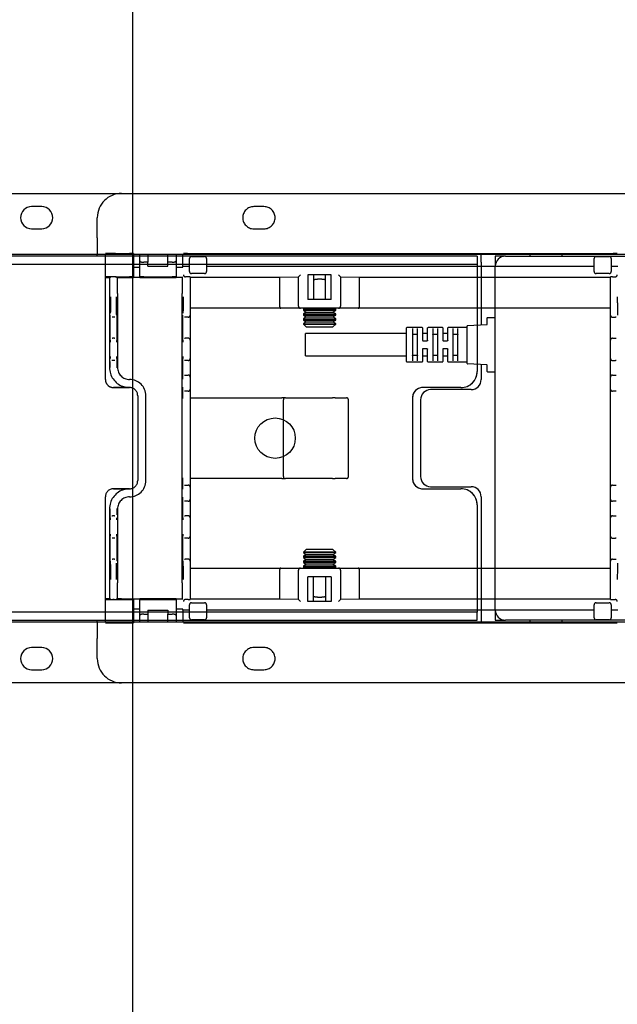
# Model space of a CAD drawing. Extents: x 0 to 5940, y 0 to 4200.
# Drawn here: x 5032 to 5180, y 2746 to 2989 of the extents above; entities that cross this region are included whole.
import ezdxf

# ---------------------------------------------------------------- set-up
doc = ezdxf.new("R2010")
doc.units = 0
doc.header["$LTSCALE"] = 20
doc.linetypes.add('PHANTOM', pattern=[12.7, 6.35, -1.27, 1.27, -1.27, 1.27, -1.27])
doc.layers.get('0').update_dxf_attribs({"linetype": 'CONTINUOUS'})
doc.layers.add('DOLD_REFERENS_RAM___LINJER', color=1, linetype='CONTINUOUS')
doc.styles.add('SLDTEXTSTYLE0', font='TXT', dxfattribs={"width": 0.7})
doc.dimstyles.new('SLDDIMSTYLE0', dxfattribs={"dimtxt": 50.8, "dimasz": 50, "dimexe": 0, "dimexo": 0.0625, "dimgap": 12.7, "dimtad": 0, "dimtih": 1, "dimtoh": 1, "dimrnd": 1e-09, "dimzin": 12, "dimtxsty": 'SLDTEXTSTYLE0', "dimsah": 1, "dimcen": 0.09, "dimazin": 3, "dimtfac": 1, "dimtofl": 0, "dimtmove": 0, "dimatfit": 3, "dimtolj": 1, "dimtzin": 12})

# ---------------------------------------------------------------- blocks, each defined once
blk = doc.blocks.new('_D')
at = {"color": 7, "linetype": 'CONTINUOUS'}
for p, q in [((4721.88, 3359.62), (4709.44, 3359.62)), ((4709.44, 3359.62), (4709.44, 3276.37)), ((4910.97, 3359.62), (4923.4, 3359.62)), ((4923.4, 3359.62), (4923.4, 3276.37)), ((4709.44, 3276.37), (4721.88, 3276.37)), ((4923.4, 3276.37), (4910.97, 3276.37)), ((4180.31, 2573.02), (4180.31, 3231.63)), ((5330.31, 2572.54), (5330.31, 3231.63)), ((5330.31, 3211.63), (4180.31, 3211.63))]:
    blk.add_line(p, q, dxfattribs=at)
for points in [[(4180.31, 3211.63), (4230.31, 3205.43), (4230.31, 3217.83)], [(5330.31, 3211.63), (5280.31, 3217.83), (5280.31, 3205.43)]]:
    blk.add_solid(points, dxfattribs=at)
at = {"color": 7, "linetype": 'CONTINUOUS', "char_height": 42.333, "attachment_point": 1, "style": 'SLDTEXTSTYLE0'}
for s, insert in [('45,28in', (4721.88, 3330.94)), ('Min.', (4574.79, 3266.2)), ('1150mm', (4706.43, 3266.2))]:
    blk.add_mtext(s, dxfattribs=dict(at, insert=insert))
blk = doc.blocks.new('_D_4')
at = {"color": 7, "linetype": 'CONTINUOUS'}
for p, q in [((4727.72, 3531.03), (4715.28, 3531.03)), ((4715.28, 3531.03), (4715.28, 3447.78)), ((4916.81, 3531.03), (4929.24, 3531.03)), ((4929.24, 3531.03), (4929.24, 3447.78)), ((4715.28, 3447.78), (4727.72, 3447.78)), ((4929.24, 3447.78), (4916.81, 3447.78)), ((3885.31, 2573.02), (3885.31, 3403.04)), ((5625.31, 2572.54), (5625.31, 3403.04)), ((5625.31, 3383.04), (3885.31, 3383.04))]:
    blk.add_line(p, q, dxfattribs=at)
for points in [[(3885.31, 3383.04), (3935.31, 3376.84), (3935.31, 3389.24)], [(5625.31, 3383.04), (5575.31, 3389.24), (5575.31, 3376.84)]]:
    blk.add_solid(points, dxfattribs=at)
at = {"color": 7, "linetype": 'CONTINUOUS', "char_height": 42.333, "attachment_point": 1, "style": 'SLDTEXTSTYLE0'}
for s, insert in [('68,50in', (4727.72, 3502.35)), ('Max.', (4568.95, 3437.61)), ('1740mm', (4712.27, 3437.61))]:
    blk.add_mtext(s, dxfattribs=dict(at, insert=insert))

msp = doc.modelspace()

# ---------------------------------------------------------------- linework, layer by layer
at = {"color": 7, "linetype": 'CONTINUOUS'}
for p, q in [((4762.314, 2946.265), (5290.314, 2946.265)), ((5037.564, 2943.015), (5035.064, 2943.015)), ((5035.064, 2937.515), (5037.564, 2937.515)), ((4904.314, 2931.265), (5296.314, 2931.265)), ((5146.314, 2929.265), (5146.314, 2931.265)), ((5158.314, 2931.265), (5158.314, 2930.765)), ((5166.314, 2930.765), (5166.314, 2931.265)), ((5140.314, 2930.765), (4904.314, 2930.765)), ((4904.314, 2928.765), (5140.314, 2928.765)), ((5145.314, 2930.765), (5140.314, 2930.765)), ((5140.314, 2928.765), (5145.314, 2928.765)), ((5145.314, 2930.765), (5145.314, 2928.765)), ((5145.314, 2928.765), (5145.314, 2926.765)), ((5146.314, 2929.265), (5146.314, 2913.783)), ((5152.314, 2930.765), (5149.814, 2930.765)), ((5149.814, 2930.765), (5149.814, 2928.265)), ((5152.314, 2930.765), (5324.814, 2930.765)), ((5145.314, 2926.765), (5145.314, 2913.728)), ((5149.814, 2843.265), (5149.814, 2928.265)), ((5147.814, 2913.96), (5147.814, 2915.515)), ((5147.914, 2915.615), (5149.714, 2915.615)), ((5127.814, 2911.615), (5102.814, 2911.615)), ((5102.814, 2906.115), (5102.814, 2911.615)), ((5127.814, 2904.715), (5127.814, 2913.015)), ((5131.714, 2913.115), (5127.914, 2913.115)), ((5129.314, 2912.867), (5129.314, 2904.864)), ((5130.564, 2904.864), (5130.564, 2912.867)), ((5131.814, 2913.015), (5131.814, 2909.965)), ((5132.964, 2911.615), (5131.914, 2911.615)), ((5133.064, 2909.965), (5133.064, 2913.015)), ((5136.714, 2913.115), (5133.164, 2913.115)), ((5134.314, 2912.867), (5134.314, 2904.864)), ((5135.564, 2904.864), (5135.564, 2912.867)), ((5136.814, 2913.015), (5136.814, 2909.965)), ((5137.964, 2911.615), (5136.914, 2911.615)), ((5138.064, 2909.965), (5138.064, 2913.015)), ((5142.714, 2913.115), (5138.164, 2913.115)), ((5139.314, 2912.867), (5139.314, 2904.864)), ((5140.564, 2904.864), (5140.564, 2912.867)), ((5142.814, 2904.235), (5142.814, 2913.496)), ((5142.908, 2913.595), (5147.719, 2913.86)), ((5130.464, 2911.427), (5129.414, 2911.427)), ((5131.914, 2909.865), (5132.964, 2909.865)), ((5135.464, 2911.427), (5134.414, 2911.427)), ((5136.914, 2909.865), (5137.964, 2909.865)), ((5140.464, 2911.427), (5139.414, 2911.427)), ((5131.814, 2907.765), (5131.814, 2904.715)), ((5132.964, 2907.865), (5131.914, 2907.865)), ((5133.064, 2904.715), (5133.064, 2907.765)), ((5136.814, 2907.765), (5136.814, 2904.715)), ((5137.964, 2907.865), (5136.914, 2907.865)), ((5138.064, 2904.715), (5138.064, 2907.765)), ((5102.814, 2906.115), (5127.814, 2906.115)), ((5127.914, 2904.615), (5131.714, 2904.615)), ((5129.414, 2906.303), (5130.464, 2906.303)), ((5131.914, 2906.115), (5132.964, 2906.115)), ((5133.164, 2904.615), (5136.714, 2904.615)), ((5134.414, 2906.303), (5135.464, 2906.303)), ((5136.914, 2906.115), (5137.964, 2906.115)), ((5138.164, 2904.615), (5142.714, 2904.615)), ((5139.414, 2906.303), (5140.464, 2906.303)), ((5147.719, 2903.87), (5142.908, 2904.135)), ((5145.314, 2904.003), (5145.314, 2902.265)), ((5146.314, 2903.948), (5146.314, 2900.265)), ((5147.814, 2902.215), (5147.814, 2903.771)), ((5149.714, 2902.115), (5147.914, 2902.115)), ((5141.314, 2898.265), (5131.814, 2898.265)), ((5143.814, 2897.765), (5133.814, 2897.765)), ((5129.314, 2895.765), (5129.314, 2875.765)), ((5131.314, 2895.265), (5131.314, 2876.265)), ((5131.814, 2873.265), (5141.314, 2873.265)), ((5133.814, 2873.765), (5143.814, 2873.765)), ((5146.314, 2871.265), (5146.314, 2842.265)), ((5145.314, 2869.265), (5145.314, 2844.765)), ((5145.314, 2844.765), (5145.314, 2842.765)), ((5140.314, 2842.765), (4904.314, 2842.765)), ((5145.314, 2842.765), (5140.314, 2842.765)), ((5145.314, 2840.765), (5145.314, 2842.765)), ((5146.314, 2842.265), (5146.314, 2840.265)), ((5149.814, 2843.265), (5149.814, 2840.765)), ((4904.314, 2840.765), (5140.314, 2840.765)), ((5296.314, 2840.265), (4904.314, 2840.265)), ((5140.314, 2840.765), (5145.314, 2840.765)), ((5149.814, 2840.765), (5152.314, 2840.765)), ((5324.814, 2840.765), (5152.314, 2840.765)), ((5158.314, 2840.765), (5158.314, 2840.265)), ((5166.314, 2840.265), (5166.314, 2840.765)), ((5037.564, 2834.015), (5035.064, 2834.015)), ((5035.064, 2828.515), (5037.564, 2828.515)), ((5290.314, 2825.265), (4762.314, 2825.265))]:
    msp.add_line(p, q, dxfattribs=at)
at = {"color": 7, "linetype": 'PHANTOM'}
for p, q in [((5057.314, 2946.265), (5585.314, 2946.265)), ((5092.564, 2943.015), (5090.064, 2943.015)), ((5051.314, 2935.265), (5051.314, 2940.265)), ((5090.064, 2937.515), (5092.564, 2937.515)), ((5051.314, 2935.265), (5051.314, 2931.265)), ((5051.314, 2931.265), (5053.314, 2931.265)), ((5051.314, 2930.765), (5051.314, 2931.265)), ((5053.314, 2925.815), (5053.314, 2931.296)), ((5055.814, 2931.44), (5059.314, 2931.44)), ((5060.314, 2931.431), (5060.314, 2925.681)), ((5060.314, 2931.265), (5072.619, 2931.265)), ((5061.814, 2929.604), (5061.814, 2931.265)), ((5063.814, 2931.265), (5063.814, 2929.24)), ((5068.814, 2929.24), (5068.814, 2931.265)), ((5070.814, 2931.265), (5070.814, 2929.604)), ((5072.5, 2928.315), (5072.5, 2931.265)), ((5072.629, 2931.423), (5072.637, 2931.431)), ((5073.637, 2931.44), (5178.991, 2931.44)), ((5179.991, 2931.431), (5179.998, 2931.423)), ((5053.314, 2930.765), (4457.314, 2930.765)), ((4457.314, 2928.765), (5053.314, 2928.765)), ((5061.814, 2930.765), (5060.314, 2930.765)), ((5060.314, 2928.765), (5061.814, 2928.765)), ((5061.814, 2925.681), (5061.814, 2929.604)), ((5063.814, 2929.24), (5062.814, 2929.24)), ((5063.814, 2928.315), (5063.814, 2929.24)), ((5068.814, 2928.315), (5068.814, 2929.24)), ((5069.814, 2929.24), (5068.814, 2929.24)), ((5072.5, 2930.765), (5070.814, 2930.765)), ((5070.814, 2929.604), (5070.814, 2925.681)), ((5070.814, 2928.765), (5072.5, 2928.765)), ((5074.145, 2926.94), (5074.145, 2930.19)), ((5074.645, 2930.69), (5077.845, 2930.69)), ((5078.345, 2930.19), (5078.345, 2926.94)), ((5174.282, 2926.94), (5174.282, 2930.19)), ((5174.782, 2930.69), (5177.982, 2930.69)), ((5178.482, 2930.19), (5178.482, 2926.94)), ((5060.314, 2928.015), (5061.014, 2928.015)), ((5061.014, 2928.015), (5061.114, 2928.015)), ((5061.114, 2928.015), (5061.814, 2928.015)), ((5063.814, 2928.315), (5068.814, 2928.315)), ((5070.814, 2928.015), (5071.514, 2928.015)), ((5071.514, 2928.015), (5071.768, 2928.015)), ((5071.768, 2928.015), (5072.468, 2928.015)), ((5072.471, 2928.015), (5072.468, 2928.015)), ((5072.471, 2928.015), (5072.5, 2928.044)), ((5072.5, 2928.315), (5072.637, 2928.315)), ((5072.5, 2928.044), (5072.5, 2928.315)), ((5073.637, 2928.315), (5074.145, 2928.315)), ((5077.845, 2926.44), (5074.645, 2926.44)), ((5078.345, 2928.315), (5174.282, 2928.315)), ((5101.117, 2925.685), (5101.617, 2926.185)), ((5111.01, 2926.185), (5111.51, 2925.685)), ((5177.982, 2926.44), (5174.782, 2926.44)), ((5178.482, 2928.315), (5178.991, 2928.315)), ((5179.991, 2928.315), (5180.127, 2928.315)), ((5053.314, 2921.515), (5053.314, 2925.815)), ((5053.614, 2925.515), (5054.493, 2925.515)), ((5054.645, 2925.668), (5054.493, 2925.515)), ((5055.504, 2925.672), (5055.145, 2925.672)), ((5055.814, 2925.69), (5059.314, 2925.69)), ((5056.004, 2925.668), (5056.157, 2925.515)), ((5056.157, 2925.515), (5057.314, 2925.515)), ((5057.314, 2925.672), (5057.314, 2925.515)), ((5057.314, 2925.515), (5060.314, 2925.515)), ((5060.314, 2925.672), (5060.314, 2925.681)), ((5060.314, 2925.515), (5060.314, 2925.672)), ((5061.014, 2925.515), (5060.314, 2925.515)), ((5061.114, 2925.515), (5061.014, 2925.515)), ((5061.814, 2925.515), (5061.114, 2925.515)), ((5061.814, 2925.681), (5061.814, 2925.515)), ((5061.814, 2925.515), (5070.814, 2925.515)), ((5062.814, 2925.69), (5069.814, 2925.69)), ((5070.814, 2925.515), (5070.814, 2925.681)), ((5071.514, 2925.515), (5070.814, 2925.515)), ((5071.768, 2925.515), (5071.514, 2925.515)), ((5072.468, 2925.515), (5071.768, 2925.515)), ((5073.814, 2925.672), (5073.128, 2925.672)), ((5074.314, 2925.668), (5074.314, 2920.672)), ((5074.314, 2925.592), (5096.441, 2925.592)), ((5096.441, 2925.592), (5101.117, 2925.663)), ((5096.441, 2925.592), (5096.441, 2918.373)), ((5101.117, 2918.373), (5101.117, 2925.685)), ((5103.417, 2926.141), (5103.417, 2920.073)), ((5109.21, 2926.141), (5103.417, 2926.141)), ((5104.814, 2926.141), (5104.814, 2920.073)), ((5107.814, 2920.073), (5107.814, 2926.141)), ((5109.21, 2920.073), (5109.21, 2926.141)), ((5111.51, 2925.685), (5111.51, 2918.373)), ((5111.51, 2925.663), (5116.186, 2925.592)), ((5116.186, 2925.592), (5178.314, 2925.592)), ((5116.186, 2918.373), (5116.186, 2925.592)), ((5178.314, 2920.672), (5178.314, 2925.668)), ((5178.814, 2925.672), (5179.499, 2925.672)), ((5053.314, 2900.284), (5053.314, 2921.515)), ((5054.335, 2921.515), (5054.335, 2903.265)), ((5056.314, 2921.515), (5056.314, 2903.265)), ((5072.314, 2850.015), (5072.314, 2921.515)), ((5074.314, 2920.672), (5074.314, 2916.172)), ((5109.21, 2920.073), (5103.417, 2920.073)), ((5178.314, 2916.172), (5178.314, 2920.672)), ((5096.73, 2917.873), (5074.314, 2917.873)), ((5101.617, 2917.873), (5096.73, 2917.873)), ((5111.01, 2917.873), (5101.617, 2917.873)), ((5102.554, 2917.873), (5102.314, 2917.705)), ((5102.314, 2917.705), (5102.314, 2917.441)), ((5102.314, 2917.705), (5110.314, 2917.705)), ((5102.314, 2917.441), (5103.004, 2916.957)), ((5102.314, 2917.441), (5110.314, 2917.441)), ((5103.004, 2916.957), (5102.314, 2916.474)), ((5102.314, 2916.474), (5102.314, 2916.21)), ((5102.314, 2916.474), (5110.314, 2916.474)), ((5103.004, 2916.957), (5109.623, 2916.957)), ((5109.623, 2916.957), (5110.314, 2917.441)), ((5110.314, 2916.474), (5109.623, 2916.957)), ((5110.314, 2917.705), (5110.074, 2917.873)), ((5110.314, 2917.441), (5110.314, 2917.705)), ((5110.314, 2916.21), (5110.314, 2916.474)), ((5115.898, 2917.873), (5111.01, 2917.873)), ((5178.314, 2917.873), (5115.898, 2917.873)), ((5145.314, 2917.873), (5145.314, 2902.265)), ((5055.106, 2915.672), (5054.959, 2915.672)), ((5055.543, 2915.672), (5055.106, 2915.672)), ((5055.691, 2915.672), (5055.543, 2915.672)), ((5073.084, 2915.672), (5072.937, 2915.672)), ((5073.814, 2915.672), (5073.084, 2915.672)), ((5074.314, 2916.172), (5074.314, 2909.972)), ((5102.314, 2916.21), (5103.004, 2915.727)), ((5102.314, 2916.21), (5110.314, 2916.21)), ((5103.004, 2915.727), (5102.314, 2915.243)), ((5102.314, 2915.243), (5102.314, 2914.979)), ((5102.314, 2915.243), (5110.314, 2915.243)), ((5102.314, 2914.979), (5103.004, 2914.496)), ((5102.314, 2914.979), (5110.314, 2914.979)), ((5103.004, 2914.496), (5102.314, 2914.012)), ((5102.314, 2914.012), (5102.314, 2913.956)), ((5102.314, 2914.012), (5110.314, 2914.012)), ((5103.004, 2915.727), (5109.623, 2915.727)), ((5103.004, 2914.496), (5109.623, 2914.496)), ((5109.623, 2915.727), (5110.314, 2916.21)), ((5110.314, 2915.243), (5109.623, 2915.727)), ((5109.623, 2914.496), (5110.314, 2914.979)), ((5110.314, 2914.012), (5109.623, 2914.496)), ((5110.314, 2914.979), (5110.314, 2915.243)), ((5110.314, 2913.956), (5110.314, 2914.012)), ((5178.314, 2909.972), (5178.314, 2916.172)), ((5178.814, 2915.672), (5179.543, 2915.672)), ((5179.691, 2915.672), (5179.543, 2915.672)), ((5102.314, 2913.956), (5103.004, 2913.265)), ((5102.314, 2913.956), (5110.314, 2913.956)), ((5103.004, 2913.265), (5109.623, 2913.265)), ((5109.623, 2913.265), (5110.314, 2913.956)), ((5054.959, 2910.472), (5055.08, 2910.472)), ((5055.569, 2910.472), (5055.08, 2910.472)), ((5055.569, 2910.472), (5055.691, 2910.472)), ((5072.937, 2910.472), (5073.058, 2910.472)), ((5073.814, 2910.472), (5073.058, 2910.472)), ((5074.314, 2909.972), (5074.314, 2909.472)), ((5074.314, 2909.472), (5074.314, 2905.972)), ((5178.314, 2909.472), (5178.314, 2909.972)), ((5178.314, 2905.972), (5178.314, 2909.472)), ((5178.814, 2910.472), (5179.569, 2910.472)), ((5179.569, 2910.472), (5179.691, 2910.472)), ((5055.08, 2904.972), (5054.949, 2904.972)), ((5055.569, 2904.972), (5055.08, 2904.972)), ((5055.7, 2904.972), (5055.569, 2904.972)), ((5073.058, 2904.972), (5072.917, 2904.972)), ((5073.814, 2904.972), (5073.058, 2904.972)), ((5074.314, 2905.972), (5074.314, 2905.472)), ((5074.314, 2905.472), (5074.314, 2903.172)), ((5178.314, 2905.472), (5178.314, 2905.972)), ((5178.314, 2903.172), (5178.314, 2905.472)), ((5178.814, 2904.972), (5179.569, 2904.972)), ((5179.711, 2904.972), (5179.569, 2904.972)), ((5074.314, 2903.172), (5074.314, 2900.872)), ((5178.314, 2900.872), (5178.314, 2903.172)), ((5053.314, 2900.278), (5053.314, 2900.284)), ((5059.314, 2900.265), (5059.314, 2900.265)), ((5072.917, 2901.372), (5072.962, 2901.372)), ((5072.962, 2901.372), (5073.814, 2901.372)), ((5074.314, 2900.872), (5074.314, 2900.372)), ((5074.314, 2900.372), (5074.314, 2898.372)), ((5178.314, 2900.372), (5178.314, 2900.872)), ((5178.314, 2898.372), (5178.314, 2900.372)), ((5178.814, 2901.372), (5179.665, 2901.372)), ((5179.665, 2901.372), (5179.711, 2901.372)), ((5059.314, 2898.284), (5055.314, 2898.284)), ((5055.314, 2898.272), (5056.049, 2898.27)), ((5056.049, 2898.27), (5059.318, 2898.27)), ((5072.962, 2897.372), (5072.917, 2897.372)), ((5073.814, 2897.372), (5072.962, 2897.372)), ((5074.314, 2898.372), (5074.314, 2897.872)), ((5074.314, 2897.872), (5074.314, 2895.572)), ((5141.314, 2898.265), (5131.814, 2898.265)), ((5178.314, 2897.872), (5178.314, 2898.372)), ((5178.314, 2895.572), (5178.314, 2897.872)), ((5179.665, 2897.372), (5178.814, 2897.372)), ((5179.711, 2897.372), (5179.665, 2897.372)), ((5061.318, 2896.27), (5061.318, 2875.261)), ((5063.314, 2875.265), (5063.314, 2896.265)), ((5074.314, 2895.765), (5075.864, 2895.765)), ((5074.314, 2895.572), (5074.314, 2875.958)), ((5075.864, 2895.765), (5096.945, 2895.765)), ((5097.865, 2895.765), (5096.945, 2895.765)), ((5097.365, 2876.265), (5097.365, 2895.265)), ((5097.865, 2895.765), (5109.559, 2895.765)), ((5110.206, 2895.765), (5109.559, 2895.765)), ((5110.206, 2895.765), (5112.951, 2895.765)), ((5113.451, 2876.265), (5113.451, 2895.265)), ((5129.314, 2895.765), (5129.314, 2875.765)), ((5178.314, 2875.958), (5178.314, 2895.572)), ((5074.314, 2875.958), (5074.314, 2873.658)), ((5075.864, 2875.765), (5074.314, 2875.765)), ((5096.945, 2875.765), (5075.864, 2875.765)), ((5096.945, 2875.765), (5097.865, 2875.765)), ((5109.559, 2875.765), (5097.865, 2875.765)), ((5109.559, 2875.765), (5110.206, 2875.765)), ((5112.951, 2875.765), (5110.206, 2875.765)), ((5178.314, 2873.658), (5178.314, 2875.958)), ((5056.049, 2873.261), (5055.314, 2873.258)), ((5055.314, 2873.246), (5059.314, 2873.246)), ((5059.318, 2873.261), (5056.049, 2873.261)), ((5072.917, 2874.158), (5072.962, 2874.158)), ((5072.962, 2874.158), (5073.814, 2874.158)), ((5074.314, 2873.658), (5074.314, 2873.158)), ((5074.314, 2873.158), (5074.314, 2871.158)), ((5131.814, 2873.265), (5141.314, 2873.265)), ((5178.314, 2873.158), (5178.314, 2873.658)), ((5178.314, 2871.158), (5178.314, 2873.158)), ((5178.814, 2874.158), (5179.665, 2874.158)), ((5179.665, 2874.158), (5179.711, 2874.158)), ((5053.314, 2871.246), (5053.314, 2871.252)), ((5053.314, 2850.015), (5053.314, 2871.246)), ((5059.314, 2871.265), (5059.314, 2871.265)), ((5074.314, 2871.158), (5074.314, 2870.658)), ((5074.314, 2870.658), (5074.314, 2868.358)), ((5178.314, 2870.658), (5178.314, 2871.158)), ((5178.314, 2868.358), (5178.314, 2870.658)), ((5054.335, 2868.265), (5054.335, 2850.015)), ((5056.314, 2868.265), (5056.314, 2850.015)), ((5072.962, 2870.158), (5072.917, 2870.158)), ((5073.814, 2870.158), (5072.962, 2870.158)), ((5074.314, 2868.358), (5074.314, 2866.058)), ((5145.314, 2869.265), (5145.314, 2853.658)), ((5178.314, 2866.058), (5178.314, 2868.358)), ((5179.665, 2870.158), (5178.814, 2870.158)), ((5179.711, 2870.158), (5179.665, 2870.158)), ((5054.949, 2866.558), (5055.08, 2866.558)), ((5055.569, 2866.558), (5055.08, 2866.558)), ((5055.569, 2866.558), (5055.7, 2866.558)), ((5072.917, 2866.558), (5073.058, 2866.558)), ((5073.814, 2866.558), (5073.058, 2866.558)), ((5074.314, 2866.058), (5074.314, 2865.558)), ((5074.314, 2865.558), (5074.314, 2862.058)), ((5178.314, 2865.558), (5178.314, 2866.058)), ((5178.314, 2862.058), (5178.314, 2865.558)), ((5178.814, 2866.558), (5179.569, 2866.558)), ((5179.569, 2866.558), (5179.711, 2866.558)), ((5055.08, 2861.058), (5054.959, 2861.058)), ((5055.569, 2861.058), (5055.08, 2861.058)), ((5055.691, 2861.058), (5055.569, 2861.058)), ((5073.058, 2861.058), (5072.937, 2861.058)), ((5073.814, 2861.058), (5073.058, 2861.058)), ((5074.314, 2862.058), (5074.314, 2861.558)), ((5074.314, 2861.558), (5074.314, 2855.358)), ((5178.314, 2861.558), (5178.314, 2862.058)), ((5178.314, 2855.358), (5178.314, 2861.558)), ((5178.814, 2861.058), (5179.569, 2861.058)), ((5179.691, 2861.058), (5179.569, 2861.058)), ((5103.004, 2858.265), (5102.314, 2857.575)), ((5109.623, 2858.265), (5103.004, 2858.265)), ((5110.314, 2857.575), (5109.623, 2858.265)), ((5054.959, 2855.858), (5055.106, 2855.858)), ((5055.543, 2855.858), (5055.106, 2855.858)), ((5055.543, 2855.858), (5055.691, 2855.858)), ((5072.937, 2855.858), (5073.084, 2855.858)), ((5073.814, 2855.858), (5073.084, 2855.858)), ((5102.314, 2857.575), (5102.314, 2857.518)), ((5110.314, 2857.575), (5102.314, 2857.575)), ((5102.314, 2857.518), (5103.004, 2857.034)), ((5110.314, 2857.518), (5102.314, 2857.518)), ((5103.004, 2857.034), (5102.314, 2856.551)), ((5102.314, 2856.551), (5102.314, 2856.287)), ((5110.314, 2856.551), (5102.314, 2856.551)), ((5102.314, 2856.287), (5103.004, 2855.804)), ((5110.314, 2856.287), (5102.314, 2856.287)), ((5103.004, 2855.804), (5102.314, 2855.32)), ((5109.623, 2857.034), (5103.004, 2857.034)), ((5109.623, 2855.804), (5103.004, 2855.804)), ((5109.623, 2857.034), (5110.314, 2857.518)), ((5110.314, 2856.551), (5109.623, 2857.034)), ((5109.623, 2855.804), (5110.314, 2856.287)), ((5110.314, 2855.32), (5109.623, 2855.804)), ((5110.314, 2857.518), (5110.314, 2857.575)), ((5110.314, 2856.287), (5110.314, 2856.551)), ((5178.814, 2855.858), (5179.543, 2855.858)), ((5179.543, 2855.858), (5179.691, 2855.858)), ((5074.314, 2855.358), (5074.314, 2850.858)), ((5074.314, 2853.658), (5096.73, 2853.658)), ((5096.441, 2853.158), (5096.441, 2845.938)), ((5096.73, 2853.658), (5101.617, 2853.658)), ((5101.117, 2845.845), (5101.117, 2853.158)), ((5101.617, 2853.658), (5111.01, 2853.658)), ((5102.314, 2855.32), (5102.314, 2855.056)), ((5110.314, 2855.32), (5102.314, 2855.32)), ((5102.314, 2855.056), (5103.004, 2854.573)), ((5110.314, 2855.056), (5102.314, 2855.056)), ((5103.004, 2854.573), (5102.314, 2854.089)), ((5102.314, 2854.089), (5102.314, 2853.826)), ((5110.314, 2854.089), (5102.314, 2854.089)), ((5102.314, 2853.826), (5102.554, 2853.658)), ((5110.314, 2853.826), (5102.314, 2853.826)), ((5109.623, 2854.573), (5103.004, 2854.573)), ((5109.623, 2854.573), (5110.314, 2855.056)), ((5110.314, 2854.089), (5109.623, 2854.573)), ((5110.074, 2853.658), (5110.314, 2853.826)), ((5110.314, 2855.056), (5110.314, 2855.32)), ((5110.314, 2853.826), (5110.314, 2854.089)), ((5111.01, 2853.658), (5115.898, 2853.658)), ((5111.51, 2853.158), (5111.51, 2845.845)), ((5115.898, 2853.658), (5178.314, 2853.658)), ((5116.186, 2845.938), (5116.186, 2853.158)), ((5178.314, 2850.858), (5178.314, 2855.358)), ((5074.314, 2850.858), (5074.314, 2845.862)), ((5109.21, 2851.458), (5103.417, 2851.458)), ((5103.417, 2845.389), (5103.417, 2851.458)), ((5104.814, 2845.389), (5104.814, 2851.458)), ((5107.814, 2851.458), (5107.814, 2845.389)), ((5109.21, 2851.458), (5109.21, 2845.389)), ((5178.314, 2845.862), (5178.314, 2850.858)), ((5053.314, 2845.715), (5053.314, 2850.015)), ((5054.493, 2846.015), (5053.614, 2846.015)), ((5054.493, 2846.015), (5054.645, 2845.862)), ((5055.504, 2845.858), (5055.145, 2845.858)), ((5055.814, 2845.841), (5059.314, 2845.841)), ((5056.157, 2846.015), (5056.004, 2845.862)), ((5057.314, 2846.015), (5056.157, 2846.015)), ((5057.314, 2845.858), (5057.314, 2846.015)), ((5057.314, 2846.015), (5060.314, 2846.015)), ((5060.314, 2845.858), (5060.314, 2846.015)), ((5060.314, 2846.015), (5061.014, 2846.015)), ((5060.314, 2845.849), (5060.314, 2845.858)), ((5060.314, 2845.849), (5060.314, 2840.099)), ((5061.014, 2846.015), (5061.114, 2846.015)), ((5061.114, 2846.015), (5061.814, 2846.015)), ((5061.814, 2846.015), (5061.814, 2845.849)), ((5070.814, 2846.015), (5061.814, 2846.015)), ((5061.814, 2841.927), (5061.814, 2845.849)), ((5062.814, 2845.841), (5069.814, 2845.841)), ((5070.814, 2845.849), (5070.814, 2846.015)), ((5070.814, 2846.015), (5071.514, 2846.015)), ((5070.814, 2845.849), (5070.814, 2841.927)), ((5071.514, 2846.015), (5071.768, 2846.015)), ((5071.768, 2846.015), (5072.468, 2846.015)), ((5073.814, 2845.858), (5073.128, 2845.858)), ((5096.441, 2845.938), (5074.314, 2845.938)), ((5101.117, 2845.868), (5096.441, 2845.938)), ((5101.617, 2845.345), (5101.117, 2845.845)), ((5111.51, 2845.845), (5111.01, 2845.345)), ((5116.186, 2845.938), (5111.51, 2845.868)), ((5178.314, 2845.938), (5116.186, 2845.938)), ((5178.814, 2845.858), (5179.499, 2845.858)), ((5053.314, 2840.234), (5053.314, 2845.715)), ((5061.014, 2843.515), (5060.314, 2843.515)), ((5061.114, 2843.515), (5061.014, 2843.515)), ((5061.814, 2843.515), (5061.114, 2843.515)), ((5071.514, 2843.515), (5070.814, 2843.515)), ((5071.768, 2843.515), (5071.514, 2843.515)), ((5072.468, 2843.515), (5071.768, 2843.515)), ((5072.468, 2843.515), (5072.471, 2843.515)), ((5072.5, 2843.486), (5072.471, 2843.515)), ((5072.5, 2843.215), (5072.5, 2843.486)), ((5074.145, 2841.341), (5074.145, 2844.591)), ((5074.645, 2845.091), (5077.845, 2845.091)), ((5078.345, 2844.591), (5078.345, 2841.341)), ((5109.21, 2845.389), (5103.417, 2845.389)), ((5174.282, 2841.341), (5174.282, 2844.591)), ((5174.782, 2845.091), (5177.982, 2845.091)), ((5178.482, 2844.591), (5178.482, 2841.341)), ((5053.314, 2842.765), (4457.314, 2842.765)), ((5061.814, 2842.765), (5060.314, 2842.765)), ((5061.814, 2840.265), (5061.814, 2841.927)), ((5062.814, 2842.291), (5063.814, 2842.291)), ((5063.814, 2843.215), (5063.814, 2842.291)), ((5063.814, 2843.215), (5068.814, 2843.215)), ((5063.814, 2842.291), (5063.814, 2840.265)), ((5068.814, 2843.215), (5068.814, 2842.291)), ((5068.814, 2842.291), (5069.814, 2842.291)), ((5068.814, 2840.265), (5068.814, 2842.291)), ((5072.5, 2842.765), (5070.814, 2842.765)), ((5070.814, 2841.927), (5070.814, 2840.265)), ((5072.5, 2843.215), (5072.5, 2840.265)), ((5072.637, 2843.215), (5072.5, 2843.215)), ((5074.145, 2843.215), (5073.637, 2843.215)), ((5174.282, 2843.215), (5078.345, 2843.215)), ((5178.991, 2843.215), (5178.482, 2843.215)), ((5180.127, 2843.215), (5179.991, 2843.215)), ((4457.314, 2840.765), (5053.314, 2840.765)), ((5051.314, 2840.265), (5051.314, 2840.765)), ((5053.314, 2840.265), (5051.314, 2840.265)), ((5051.314, 2840.265), (5051.314, 2836.265)), ((5055.814, 2840.091), (5059.314, 2840.091)), ((5060.314, 2840.765), (5061.814, 2840.765)), ((5072.619, 2840.265), (5060.314, 2840.265)), ((5070.814, 2840.765), (5072.5, 2840.765)), ((5072.637, 2840.099), (5072.629, 2840.107)), ((5073.637, 2840.091), (5178.991, 2840.091)), ((5077.845, 2840.841), (5074.645, 2840.841)), ((5177.982, 2840.841), (5174.782, 2840.841)), ((5179.998, 2840.107), (5179.991, 2840.099)), ((5051.314, 2831.265), (5051.314, 2836.265)), ((5092.564, 2834.015), (5090.064, 2834.015)), ((5090.064, 2828.515), (5092.564, 2828.515)), ((5585.314, 2825.265), (5057.314, 2825.265))]:
    msp.add_line(p, q, dxfattribs=at)
at = {"color": 7, "linetype": 'CONTINUOUS'}
msp.add_circle((5095.314, 2885.765), 5, dxfattribs=at)
at = {"color": 7, "linetype": 'PHANTOM'}
for centre, radius, start, end in [((5057.314, 2940.265), 6, 90, 180), ((5090.064, 2940.265), 2.75, 90, 270), ((5092.564, 2940.265), 2.75, 270, 90), ((5074.645, 2930.19), 0.5, 90, 180), ((5077.845, 2930.19), 0.5, 0, 90), ((5174.782, 2930.19), 0.5, 90, 180), ((5177.982, 2930.19), 0.5, 0, 90), ((5074.645, 2926.94), 0.5, 180, 270), ((5077.845, 2926.94), 0.5, 270, 0), ((5174.782, 2926.94), 0.5, 180, 270), ((5177.982, 2926.94), 0.5, 270, 0), ((5053.614, 2925.815), 0.3, 208.59134, 270), ((5101.617, 2918.373), 0.5, 180, 270), ((5111.01, 2918.373), 0.5, 270, 0), ((5073.814, 2916.172), 0.5, 270, 0), ((5178.814, 2916.172), 0.5, 180, 270), ((5073.814, 2909.972), 0.5, 0, 90), ((5178.814, 2909.972), 0.5, 90, 180), ((5073.814, 2905.472), 0.5, 270, 0), ((5178.814, 2905.472), 0.5, 180, 270), ((5059.314, 2903.265), 4.978, 180, 250.09538), ((5141.314, 2902.265), 4, 270, 0), ((5059.314, 2896.265), 4, 0, 90), ((5073.814, 2900.872), 0.5, 0, 90), ((5178.814, 2900.872), 0.5, 90, 180), ((5073.814, 2897.872), 0.5, 270, 0), ((5131.814, 2895.765), 2.5, 90, 180), ((5178.814, 2897.872), 0.5, 180, 270), ((5097.865, 2895.265), 0.5, 90.00109, 180.00109), ((5112.951, 2895.265), 0.5, 0, 90), ((5059.314, 2875.265), 4, 270, 0), ((5097.865, 2876.265), 0.5, 179.99891, 269.99891), ((5112.951, 2876.265), 0.5, 270, 0), ((5131.814, 2875.765), 2.5, 180, 270), ((5059.314, 2868.265), 4.978, 109.90462, 180), ((5073.814, 2873.658), 0.5, 0, 90), ((5141.314, 2869.265), 4, 0, 90), ((5178.814, 2873.658), 0.5, 90, 180), ((5073.814, 2870.658), 0.5, 270, 0), ((5178.814, 2870.658), 0.5, 180, 270), ((5073.814, 2866.058), 0.5, 0, 90), ((5178.814, 2866.058), 0.5, 90, 180), ((5073.814, 2861.558), 0.5, 270, 0), ((5178.814, 2861.558), 0.5, 180, 270), ((5073.814, 2855.358), 0.5, 0, 90), ((5178.814, 2855.358), 0.5, 90, 180), ((5101.617, 2853.158), 0.5, 90, 180), ((5111.01, 2853.158), 0.5, 0, 90), ((5053.614, 2845.715), 0.3, 90, 151.40866), ((5074.645, 2844.591), 0.5, 90, 180), ((5077.845, 2844.591), 0.5, 0, 90), ((5174.782, 2844.591), 0.5, 90, 180), ((5177.982, 2844.591), 0.5, 0, 90), ((5074.645, 2841.341), 0.5, 180, 270), ((5077.845, 2841.341), 0.5, 270, 0), ((5174.782, 2841.341), 0.5, 180, 270), ((5177.982, 2841.341), 0.5, 270, 0), ((5090.064, 2831.265), 2.75, 90, 270), ((5092.564, 2831.265), 2.75, 270, 90), ((5057.314, 2831.265), 6, 180, 270)]:
    msp.add_arc(centre, radius, start, end, dxfattribs=at)
at = {"color": 7, "linetype": 'CONTINUOUS'}
for centre, radius, start, end in [((5035.064, 2940.265), 2.75, 90, 270), ((5037.564, 2940.265), 2.75, 270, 90), ((5152.314, 2928.265), 2.5, 90, 180), ((5147.914, 2915.515), 0.1, 90, 180), ((5149.714, 2915.515), 0.1, 0, 90), ((5127.914, 2913.015), 0.1, 90, 180), ((5131.714, 2913.015), 0.1, 0, 90), ((5131.914, 2911.715), 0.1, 180, 270), ((5132.964, 2911.715), 0.1, 270, 0), ((5133.164, 2913.015), 0.1, 90, 180), ((5136.714, 2913.015), 0.1, 0, 90), ((5136.914, 2911.715), 0.1, 180, 270), ((5137.964, 2911.715), 0.1, 270, 0), ((5138.164, 2913.015), 0.1, 90, 180), ((5142.714, 2913.215), 0.1, 270, 0), ((5142.914, 2913.496), 0.1, 93.1481, 180), ((5147.714, 2913.96), 0.1, 273.1481, 0), ((5127.914, 2904.715), 0.1, 180, 270), ((5131.714, 2904.715), 0.1, 270, 0), ((5131.914, 2906.015), 0.1, 90, 180), ((5132.964, 2906.015), 0.1, 0, 90), ((5133.164, 2904.715), 0.1, 180, 270), ((5136.714, 2904.715), 0.1, 270, 0), ((5136.914, 2906.015), 0.1, 90, 180), ((5137.964, 2906.015), 0.1, 0, 90), ((5138.164, 2904.715), 0.1, 180, 270), ((5142.714, 2904.515), 0.1, 0, 90), ((5141.314, 2902.265), 4, 270, 0), ((5142.914, 2904.235), 0.1, 180, 266.8519), ((5147.714, 2903.771), 0.1, 0, 86.8519), ((5147.914, 2902.215), 0.1, 180, 270), ((5149.714, 2902.215), 0.1, 270, 0), ((5143.814, 2900.265), 2.5, 270, 0), ((5131.814, 2895.765), 2.5, 90, 180), ((5133.814, 2895.265), 2.5, 90, 180), ((5131.814, 2875.765), 2.5, 180, 270), ((5133.814, 2876.265), 2.5, 180, 270), ((5141.314, 2869.265), 4, 0, 90), ((5143.814, 2871.265), 2.5, 0, 90), ((5152.314, 2843.265), 2.5, 180, 270), ((5035.064, 2831.265), 2.75, 90, 270), ((5037.564, 2831.265), 2.75, 270, 90)]:
    msp.add_arc(centre, radius, start, end, dxfattribs=at)
at = {"color": 7, "linetype": 'PHANTOM'}
for centre, major_axis, ratio, start_param, end_param in [((5055.814, 2931.418), (2.5, 0), 0.0087269, 1.5707963, 3.1415927), ((5059.314, 2931.431), (1, 0), 0.0087269, 0, 1.5707963), ((5073.637, 2931.431), (1, 0), 0.0087269, 1.5707963, 3.132866), ((5178.991, 2931.431), (1, 0), 0.0087269, 0.0087266, 1.5707963), ((5062.814, 2929.604), (1, 0), 0.3639702, 3.1415927, 4.712389), ((5069.814, 2929.604), (1, 0), 0.3639702, 4.712389, 6.2831853), ((5073.123, 2926.168), (0.463, -0.192), 0.9877345, 3.5386741, 5.1007438), ((5179.504, 2926.168), (0.463, 0.192), 0.9877345, 4.3240342, 5.8861039), ((5055.814, 2925.668), (2.5, 0), 0.0087269, 1.5707963, 2.9703081), ((5054.37, 2921.515), (0, 4), 0.0087269, 0, 1.5707963), ((5055.145, 2925.668), (0.5, 0), 0.0087269, 1.5707963, 3.132866), ((5055.504, 2925.668), (0.5, 0), 0.0087269, 0.0087266, 1.5707963), ((5056.279, 2921.515), (0, 4), 0.0087269, 4.712389, 6.2831853), ((5059.314, 2925.681), (1, 0), 0.0087269, 0, 1.5707963), ((5062.814, 2925.681), (1, 0), 0.0087269, 1.5707963, 3.1415927), ((5069.814, 2925.681), (1, 0), 0.0087269, 0, 1.5707963), ((5072.349, 2921.515), (0, 4), 0.0087269, 0, 1.5707963), ((5073.128, 2926.172), (0.354, 0.354), 0.9999239, 3.9183022, 3.9269527), ((5073.814, 2925.668), (0.5, 0), 0.0087269, 0, 1.5707963), ((5101.617, 2925.685), (0.5, 0), 0.0087269, 3.132866, 3.1415927), ((5111.01, 2925.685), (0.5, 0), 0.0087269, 0, 0.0087266), ((5178.814, 2925.668), (0.5, 0), 0.0087269, 1.5707963, 3.1415927), ((5179.499, 2926.172), (0.354, -0.354), 0.9999239, 5.4978252, 5.5064757), ((5054.606, 2920.672), (0, 4.5), 0.0087269, 3.6195758, 4.712389), ((5056.043, 2920.672), (0, 4.5), 0.0087269, 1.5707963, 3.1415927), ((5072.584, 2920.672), (0, 4.5), 0.0087269, 3.6195758, 4.712389), ((5180.043, 2920.672), (0, 4.5), 0.0087269, 1.5707963, 3.1415927), ((5096.73, 2918.373), (0, 0.5), 0.5773503, 1.5707963, 3.1415927), ((5115.898, 2918.373), (0, 0.5), 0.5773503, 3.1415927, 4.712389), ((5054.459, 2913.072), (0, 3.1), 0.0087269, 0, 3.1415927), ((5056.191, 2913.072), (0, 3.1), 0.0087269, 3.1415927, 6.2831853), ((5072.437, 2913.072), (0, 3.1), 0.0087269, 0, 3.1415927), ((5054.58, 2909.472), (0, 0.5), 0.0087269, 4.712389, 6.2831853), ((5056.069, 2909.472), (0, 0.5), 0.0087269, 0.2836538, 1.5707963), ((5072.558, 2909.472), (0, 0.5), 0.0087269, 4.712389, 6.2831853), ((5054.449, 2901.972), (0, 3.5), 0.0087269, 0.6565952, 1.192426), ((5054.58, 2905.972), (0, 0.5), 0.0087269, 3.4252464, 4.712389), ((5056.069, 2905.972), (0, 0.5), 0.0087269, 1.5707963, 3.1415927), ((5056.2, 2901.972), (0, 3.5), 0.0087269, 5.0647765, 6.2831853), ((5072.417, 2903.172), (0, 2.3), 0.0087269, 0, 1.5707963), ((5072.558, 2905.972), (0, 0.5), 0.0087269, 3.4252464, 4.712389), ((5059.314, 2903.265), (2.121, 2.121), 0.9999239, 2.3562326, 3.9269527), ((5072.417, 2903.172), (0, 2.3), 0.0087269, 1.5707963, 3.1415927), ((5055.314, 2900.284), (0, 2), 0.9999733, 1.5707963, 3.1415927), ((5055.314, 2900.272), (-1.407, 1.426), 0.9968286, 0.7905979, 2.3613942), ((5072.462, 2900.372), (0, 0.5), 0.0087269, 4.712389, 6.2831853), ((5059.318, 2896.269), (1.414, 1.414), 0.9998858, 5.4978252, 7.0685454), ((5072.417, 2895.572), (0, 2.3), 0.0087269, 0, 1.5707963), ((5072.462, 2898.372), (0, 0.5), 0.0087269, 3.4252464, 4.712389), ((5059.318, 2875.261), (1.414, -1.414), 0.9998858, 5.4978252, 7.0685454), ((5072.417, 2875.958), (0, 2.3), 0.0087269, 1.5707963, 3.1415927), ((5055.314, 2871.258), (1.407, 1.426), 0.9968286, 0.7801984, 2.3509947), ((5055.314, 2871.246), (0, 2), 0.9999733, 0, 1.5707963), ((5072.462, 2873.158), (0, 0.5), 0.0087269, 4.712389, 6.2831853), ((5059.314, 2868.265), (2.121, -2.121), 0.9999239, 2.3562326, 3.9269527), ((5072.417, 2868.358), (0, 2.3), 0.0087269, 0, 1.5707963), ((5072.462, 2871.158), (0, 0.5), 0.0087269, 3.4252464, 4.712389), ((5054.449, 2869.558), (0, 3.5), 0.0087269, 1.9491667, 3.1415927), ((5056.2, 2869.558), (0, 3.5), 0.0087269, 3.8161289, 4.3600015), ((5072.417, 2868.358), (0, 2.3), 0.0087269, 1.5707963, 3.1415927), ((5054.58, 2865.558), (0, 0.5), 0.0087269, 4.712389, 6.2831853), ((5056.069, 2865.558), (0, 0.5), 0.0087269, 0.2836538, 1.5707963), ((5072.558, 2865.558), (0, 0.5), 0.0087269, 4.712389, 6.2831853), ((5054.459, 2858.458), (0, 3.1), 0.0087269, 0, 3.1415927), ((5054.58, 2862.058), (0, 0.5), 0.0087269, 3.4252464, 4.712389), ((5056.069, 2862.058), (0, 0.5), 0.0087269, 1.5707963, 3.1415927), ((5056.191, 2858.458), (0, 3.1), 0.0087269, 3.1415927, 6.2831853), ((5072.437, 2858.458), (0, 3.1), 0.0087269, 0, 3.1415927), ((5072.558, 2862.058), (0, 0.5), 0.0087269, 3.4252464, 4.712389), ((5054.606, 2850.858), (0, 4.5), 0.0087269, 4.712389, 6.2831853), ((5056.043, 2850.858), (0, 4.5), 0.0087269, 0.4779831, 1.5707963), ((5072.584, 2850.858), (0, 4.5), 0.0087269, 4.712389, 6.2831853), ((5096.73, 2853.158), (0, 0.5), 0.5773503, 0, 1.5707963), ((5115.898, 2853.158), (0, 0.5), 0.5773503, 4.712389, 6.2831853), ((5180.043, 2850.858), (0, 4.5), 0.0087269, 0.4779831, 1.5707963), ((5054.37, 2850.015), (0, 4), 0.0087269, 1.5707963, 3.1415927), ((5056.279, 2850.015), (0, 4), 0.0087269, 3.1415927, 4.712389), ((5072.349, 2850.015), (0, 4), 0.0087269, 1.5707963, 3.1415927), ((5055.814, 2845.862), (2.5, 0), 0.0087269, 3.3128772, 4.712389), ((5055.145, 2845.862), (0.5, 0), 0.0087269, 3.1503193, 4.712389), ((5055.504, 2845.862), (0.5, 0), 0.0087269, 4.712389, 6.2744587), ((5059.314, 2845.849), (1, 0), 0.0087269, 4.712389, 6.2831853), ((5062.814, 2845.849), (1, 0), 0.0087269, 3.1415927, 4.712389), ((5069.814, 2845.849), (1, 0), 0.0087269, 4.712389, 6.2831853), ((5073.123, 2845.362), (0.463, 0.192), 0.9877345, 1.1824415, 2.7445112), ((5073.128, 2845.358), (-0.354, 0.354), 0.9999239, 5.4978252, 5.5064757), ((5073.814, 2845.862), (0.5, 0), 0.0087269, 4.712389, 6.2831853), ((5101.617, 2845.845), (0.5, 0), 0.0087269, 3.1415927, 3.1503193), ((5111.01, 2845.845), (0.5, 0), 0.0087269, 6.2744587, 6.2831853), ((5178.814, 2845.862), (0.5, 0), 0.0087269, 3.1415927, 4.712389), ((5179.499, 2845.358), (-0.354, -0.354), 0.9999239, 3.9183022, 3.9269527), ((5179.504, 2845.362), (0.463, -0.192), 0.9877345, 0.3970814, 1.9591511), ((5062.814, 2841.927), (1, 0), 0.3639702, 1.5707963, 3.1415927), ((5069.814, 2841.927), (1, 0), 0.3639702, 0, 1.5707963), ((5055.814, 2840.112), (2.5, 0), 0.0087269, 3.1415927, 4.712389), ((5059.314, 2840.099), (1, 0), 0.0087269, 4.712389, 6.2831853), ((5073.637, 2840.099), (1, 0), 0.0087269, 3.1503193, 4.712389), ((5178.991, 2840.099), (1, 0), 0.0087269, 4.712389, 6.2744587)]:
    msp.add_ellipse(centre, major_axis=major_axis, ratio=ratio, start_param=start_param, end_param=end_param, dxfattribs=at)
for points, knots in [([(5072.637, 2928.315), (5072.637, 2928.315), (5072.639, 2928.315), (5072.651, 2928.315), (5072.669, 2928.315), (5072.693, 2928.315), (5072.724, 2928.315), (5072.762, 2928.315), (5072.805, 2928.315), (5072.854, 2928.315), (5072.909, 2928.315), (5072.968, 2928.315), (5073.033, 2928.315), (5073.101, 2928.315), (5073.173, 2928.315), (5073.248, 2928.315), (5073.326, 2928.315), (5073.417, 2928.315), (5073.52, 2928.315), (5073.598, 2928.315), (5073.637, 2928.315)], [0, 0, 0, 0, 0.0530434, 0.1064551, 0.1594985, 0.2129101, 0.2659525, 0.3193632, 0.3724039, 0.4258128, 0.4788516, 0.5322585, 0.5852953, 0.6387003, 0.6917352, 0.7451384, 0.7981719, 0.8515737, 0.9252867, 1, 1, 1, 1]), ([(5178.991, 2928.315), (5179.018, 2928.315), (5179.074, 2928.315), (5179.156, 2928.315), (5179.238, 2928.315), (5179.317, 2928.315), (5179.395, 2928.315), (5179.469, 2928.315), (5179.541, 2928.315), (5179.608, 2928.315), (5179.672, 2928.315), (5179.73, 2928.315), (5179.784, 2928.315), (5179.832, 2928.315), (5179.874, 2928.315), (5179.91, 2928.315), (5179.94, 2928.315), (5179.966, 2928.315), (5179.986, 2928.315), (5179.989, 2928.315), (5179.991, 2928.315)], [0, 0, 0, 0, 0.05303335, 0.10643493, 0.15946804, 0.21286936, 0.26590246, 0.31930376, 0.37233686, 0.42573813, 0.47877123, 0.53217247, 0.58520556, 0.63860678, 0.69163986, 0.74504105, 0.79807413, 0.8514753, 0.92523676, 1, 1, 1, 1]), ([(5053.314, 2925.815), (5053.314, 2925.814), (5053.314, 2925.765), (5053.332, 2925.718), (5053.35, 2925.672)], [0, 0, 0, 0, 0.0221644, 1, 1, 1, 1]), ([(5107.814, 2924.902), (5107.409, 2924.975), (5106.413, 2925.157), (5105.41, 2924.997), (5104.814, 2924.902)], [0, 0, 0, 0, 0.405736, 1, 1, 1, 1]), ([(5057.619, 2898.584), (5057.81, 2898.523), (5058.363, 2898.345), (5058.936, 2898.286), (5059.309, 2898.284), (5059.314, 2898.284)], [0, 0, 0, 0, 0.3437048, 0.9919601, 1, 1, 1, 1]), ([(5059.314, 2873.246), (5059.309, 2873.246), (5058.936, 2873.245), (5058.363, 2873.185), (5057.81, 2873.008), (5057.619, 2872.946)], [0, 0, 0, 0, 0.0080399, 0.6562952, 1, 1, 1, 1]), ([(5053.35, 2845.859), (5053.332, 2845.813), (5053.314, 2845.765), (5053.314, 2845.716), (5053.314, 2845.715)], [0, 0, 0, 0, 0.9778356, 1, 1, 1, 1]), ([(5104.814, 2846.628), (5105.41, 2846.533), (5106.413, 2846.374), (5107.409, 2846.555), (5107.814, 2846.628)], [0, 0, 0, 0, 0.594264, 1, 1, 1, 1]), ([(5073.637, 2843.215), (5073.609, 2843.215), (5073.554, 2843.215), (5073.471, 2843.215), (5073.39, 2843.215), (5073.31, 2843.215), (5073.232, 2843.215), (5073.158, 2843.215), (5073.086, 2843.215), (5073.019, 2843.215), (5072.956, 2843.215), (5072.897, 2843.215), (5072.844, 2843.215), (5072.796, 2843.215), (5072.753, 2843.215), (5072.717, 2843.215), (5072.687, 2843.215), (5072.661, 2843.215), (5072.642, 2843.215), (5072.638, 2843.215), (5072.637, 2843.215)], [0, 0, 0, 0, 0.0530334, 0.1064349, 0.159468, 0.2128694, 0.2659025, 0.3193038, 0.3723369, 0.4257381, 0.4787712, 0.5321725, 0.5852056, 0.6386068, 0.6916399, 0.7450411, 0.7980741, 0.8514753, 0.9252368, 1, 1, 1, 1]), ([(5179.991, 2843.215), (5179.99, 2843.215), (5179.988, 2843.215), (5179.977, 2843.215), (5179.959, 2843.215), (5179.934, 2843.215), (5179.903, 2843.215), (5179.866, 2843.215), (5179.822, 2843.215), (5179.773, 2843.215), (5179.719, 2843.215), (5179.659, 2843.215), (5179.595, 2843.215), (5179.526, 2843.215), (5179.454, 2843.215), (5179.379, 2843.215), (5179.301, 2843.215), (5179.211, 2843.215), (5179.107, 2843.215), (5179.03, 2843.215), (5178.991, 2843.215)], [0, 0, 0, 0, 0.05304339, 0.10645506, 0.15949845, 0.21291013, 0.26595251, 0.31936317, 0.37240386, 0.42581281, 0.47885155, 0.53225855, 0.5852953, 0.6387003, 0.69173525, 0.74513843, 0.79817195, 0.85157369, 0.92528673, 1, 1, 1, 1])]:
    msp.add_open_spline(points, degree=3, knots=knots, dxfattribs=at)
at = {"color": 7, "linetype": 'CONTINUOUS'}
for points, knots in [([(5129.314, 2911.494), (5129.314, 2911.494), (5129.314, 2911.485), (5129.318, 2911.47), (5129.335, 2911.451), (5129.358, 2911.438), (5129.384, 2911.429), (5129.404, 2911.427), (5129.414, 2911.427)], [0, 0, 0, 0, 0.0120436, 0.2695503, 0.4802504, 0.6608097, 0.8301765, 1, 1, 1, 1]), ([(5130.464, 2911.427), (5130.473, 2911.427), (5130.493, 2911.429), (5130.52, 2911.438), (5130.542, 2911.451), (5130.559, 2911.47), (5130.564, 2911.485), (5130.564, 2911.494), (5130.564, 2911.494)], [0, 0, 0, 0, 0.1698235, 0.3391903, 0.5197496, 0.7304497, 0.9879564, 1, 1, 1, 1]), ([(5131.814, 2909.965), (5131.814, 2909.957), (5131.816, 2909.938), (5131.828, 2909.91), (5131.851, 2909.885), (5131.88, 2909.868), (5131.903, 2909.866), (5131.914, 2909.865)], [0, 0, 0, 0, 0.1699926, 0.3900155, 0.5990908, 0.8010411, 1, 1, 1, 1]), ([(5133.064, 2909.965), (5133.063, 2909.954), (5133.06, 2909.931), (5133.042, 2909.901), (5133.016, 2909.878), (5132.988, 2909.867), (5132.97, 2909.866), (5132.964, 2909.865)], [0, 0, 0, 0, 0.233527, 0.4614133, 0.6777767, 0.8830476, 1, 1, 1, 1]), ([(5134.414, 2911.427), (5134.404, 2911.427), (5134.384, 2911.429), (5134.358, 2911.438), (5134.335, 2911.451), (5134.318, 2911.47), (5134.314, 2911.485), (5134.314, 2911.494), (5134.314, 2911.494)], [0, 0, 0, 0, 0.1698235, 0.3391903, 0.5197496, 0.7304497, 0.9879564, 1, 1, 1, 1]), ([(5135.564, 2911.494), (5135.564, 2911.494), (5135.564, 2911.485), (5135.559, 2911.47), (5135.542, 2911.451), (5135.52, 2911.438), (5135.493, 2911.429), (5135.473, 2911.427), (5135.464, 2911.427)], [0, 0, 0, 0, 0.01204364, 0.26955029, 0.4802504, 0.66080972, 0.83017651, 1, 1, 1, 1]), ([(5136.814, 2909.965), (5136.814, 2909.957), (5136.816, 2909.938), (5136.828, 2909.91), (5136.851, 2909.885), (5136.88, 2909.868), (5136.903, 2909.866), (5136.914, 2909.865)], [0, 0, 0, 0, 0.1699926, 0.3900155, 0.5990908, 0.8010411, 1, 1, 1, 1]), ([(5138.064, 2909.965), (5138.063, 2909.954), (5138.06, 2909.931), (5138.042, 2909.901), (5138.016, 2909.878), (5137.988, 2909.867), (5137.97, 2909.866), (5137.964, 2909.865)], [0, 0, 0, 0, 0.233527, 0.4614133, 0.6777767, 0.8830476, 1, 1, 1, 1]), ([(5139.414, 2911.427), (5139.404, 2911.427), (5139.384, 2911.429), (5139.358, 2911.438), (5139.335, 2911.451), (5139.318, 2911.47), (5139.314, 2911.485), (5139.314, 2911.494), (5139.314, 2911.494)], [0, 0, 0, 0, 0.1698235, 0.3391903, 0.5197496, 0.7304497, 0.9879564, 1, 1, 1, 1]), ([(5140.564, 2911.494), (5140.564, 2911.494), (5140.564, 2911.485), (5140.559, 2911.47), (5140.542, 2911.451), (5140.52, 2911.438), (5140.493, 2911.429), (5140.473, 2911.427), (5140.464, 2911.427)], [0, 0, 0, 0, 0.0120436, 0.2695503, 0.4802504, 0.6608097, 0.8301765, 1, 1, 1, 1]), ([(5131.914, 2907.865), (5131.907, 2907.865), (5131.889, 2907.864), (5131.861, 2907.853), (5131.835, 2907.83), (5131.817, 2907.799), (5131.815, 2907.777), (5131.814, 2907.765)], [0, 0, 0, 0, 0.1169524, 0.3222233, 0.5385867, 0.766473, 1, 1, 1, 1]), ([(5132.964, 2907.865), (5132.975, 2907.864), (5132.997, 2907.862), (5133.027, 2907.845), (5133.049, 2907.821), (5133.062, 2907.792), (5133.063, 2907.773), (5133.064, 2907.765)], [0, 0, 0, 0, 0.1989589, 0.4009092, 0.6099845, 0.8300074, 1, 1, 1, 1]), ([(5136.914, 2907.865), (5136.907, 2907.865), (5136.889, 2907.864), (5136.861, 2907.853), (5136.835, 2907.83), (5136.817, 2907.799), (5136.815, 2907.777), (5136.814, 2907.765)], [0, 0, 0, 0, 0.1169524, 0.3222233, 0.5385867, 0.766473, 1, 1, 1, 1]), ([(5137.964, 2907.865), (5137.975, 2907.864), (5137.997, 2907.862), (5138.027, 2907.845), (5138.049, 2907.821), (5138.062, 2907.792), (5138.063, 2907.773), (5138.064, 2907.765)], [0, 0, 0, 0, 0.1989589, 0.4009092, 0.6099845, 0.8300074, 1, 1, 1, 1]), ([(5129.314, 2906.236), (5129.314, 2906.236), (5129.314, 2906.245), (5129.318, 2906.26), (5129.335, 2906.279), (5129.358, 2906.293), (5129.384, 2906.302), (5129.404, 2906.303), (5129.414, 2906.303)], [0, 0, 0, 0, 0.0120436, 0.2695503, 0.4802504, 0.6608097, 0.8301765, 1, 1, 1, 1]), ([(5130.464, 2906.303), (5130.473, 2906.303), (5130.493, 2906.302), (5130.52, 2906.293), (5130.542, 2906.279), (5130.559, 2906.26), (5130.564, 2906.245), (5130.564, 2906.236), (5130.564, 2906.236)], [0, 0, 0, 0, 0.1698235, 0.3391903, 0.5197496, 0.7304497, 0.9879564, 1, 1, 1, 1]), ([(5134.414, 2906.303), (5134.404, 2906.303), (5134.384, 2906.302), (5134.358, 2906.293), (5134.335, 2906.279), (5134.318, 2906.26), (5134.314, 2906.245), (5134.314, 2906.236), (5134.314, 2906.236)], [0, 0, 0, 0, 0.16982349, 0.33919028, 0.5197496, 0.73044971, 0.98795636, 1, 1, 1, 1]), ([(5135.564, 2906.236), (5135.564, 2906.236), (5135.564, 2906.245), (5135.559, 2906.26), (5135.542, 2906.279), (5135.52, 2906.293), (5135.493, 2906.302), (5135.473, 2906.303), (5135.464, 2906.303)], [0, 0, 0, 0, 0.01204364, 0.26955029, 0.4802504, 0.66080972, 0.83017651, 1, 1, 1, 1]), ([(5139.414, 2906.303), (5139.404, 2906.303), (5139.384, 2906.302), (5139.358, 2906.293), (5139.335, 2906.279), (5139.318, 2906.26), (5139.314, 2906.245), (5139.314, 2906.236), (5139.314, 2906.236)], [0, 0, 0, 0, 0.1698235, 0.3391903, 0.5197496, 0.7304497, 0.9879564, 1, 1, 1, 1]), ([(5140.564, 2906.236), (5140.564, 2906.236), (5140.564, 2906.245), (5140.559, 2906.26), (5140.542, 2906.279), (5140.52, 2906.293), (5140.493, 2906.302), (5140.473, 2906.303), (5140.464, 2906.303)], [0, 0, 0, 0, 0.0120436, 0.2695503, 0.4802504, 0.6608097, 0.8301765, 1, 1, 1, 1])]:
    msp.add_open_spline(points, degree=3, knots=knots, dxfattribs=at)
at = {"layer": 'DOLD_REFERENS_RAM___LINJER'}
msp.add_line((5060, 3320), (5060, 880), dxfattribs=at)

# ---------------------------------------------------------------- dimensions: what is measured, and where the dimension line sits
at = {"color": 7, "linetype": 'CONTINUOUS'}
for base, p1, p2, text, picture, middle in [((3885.314, 3461.181), (5625.314, 2552.536), (3885.314, 2553.019), 'Max. <>', '_D_4', (4755.314, 3461.181)), ((4180.314, 3289.774), (5330.314, 2552.536), (4180.314, 2553.019), 'Min. <>', '_D', (4755.314, 3289.774))]:
    dim = msp.add_linear_dim(base=base, p1=p1, p2=p2, text=text, dimstyle='SLDDIMSTYLE0', dxfattribs=at)
    dim.commit()
    dim.dimension.update_dxf_attribs({"geometry": picture, "text_midpoint": middle, "dimtype": 160})

doc.saveas('drawing.dxf')
